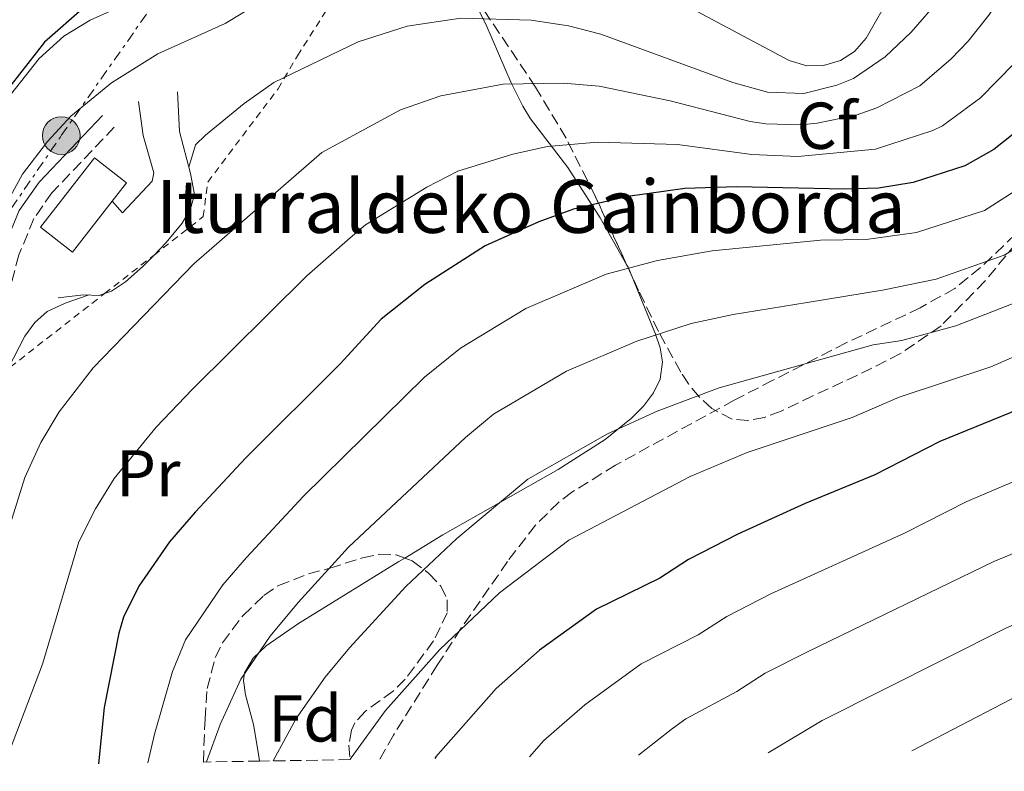
# Model space of a CAD drawing. Units: metres. Extents: x 606544 to 609964, y 4787104 to 4789471.
# Drawn here: x 609597 to 609746, y 4787151 to 4787265 of the extents above; entities that cross this region are included whole.
import ezdxf
from ezdxf.enums import TextEntityAlignment as Align

# ---------------------------------------------------------------- set-up
doc = ezdxf.new("R2010")
doc.units = ezdxf.units.M
doc.header["$MEASUREMENT"] = 0
for name, pattern in [('DGN Style 2', [1.7399219301090239, 1.043953158065414, -0.6959687720436097]), ('DGN Style 3', [2.435890702152634, 1.739921930109024, -0.6959687720436097]), ('DGN Style 7', [3.4798438602180486, 1.565929737098122, -0.6959687720436097, 0.5219765790327072, -0.6959687720436097])]:
    doc.linetypes.add(name, pattern=pattern)
for name, color, linetype, lineweight in [('Borda', 1, 'Continuous', 13), ('Camino', 7, 'DGN Style 3', 0), ('Construcción sin especificar', 1, 'Continuous', 0), ('Curva de nivel directora', 30, 'Continuous', 30), ('Curva de nivel intermedia', 30, 'Continuous', 0), ('Etiqueta de uso rústico', 92, 'Continuous', 0), ('Etiqueta de zona arbolada', 92, 'Continuous', 0), ('Línea de cambio de uso (parcela vista)', 92, 'Continuous', 0), ('Línea de muro de contención', 1, 'Continuous', 13), ('Línea eléctrica', 6, 'DGN Style 7', 0), ('Margen derecho', 7, 'Continuous', 0), ('Poste tendido eléctrico', 7, 'Continuous', 0), ('Senda', 7, 'DGN Style 3', 0), ('Tela metálica o alambrada', 7, 'DGN Style 2', 0), ('Texto de Borda', 7, 'Continuous', 0), ('Zona arbolada', 92, 'DGN Style 3', 0)]:
    doc.layers.add(name, color=color, linetype=linetype, lineweight=lineweight)
doc.styles.add('Style-Arial', font='arial.ttf')

# ---------------------------------------------------------------- blocks, each defined once
blk = doc.blocks.new('5PELE')
at = {"layer": 'Construcción sin especificar', "linetype": 'Continuous', "lineweight": 0}
h = blk.add_hatch(color=9, dxfattribs=at)
edge = h.paths.add_edge_path()
edge.add_arc((-2.000000476837158e-05, 0), 0.2850000000000001, 0, 360)
at = {"layer": 'Construcción sin especificar', "color": 252, "linetype": 'Continuous', "lineweight": 0}
blk.add_circle((-2.000000476837158e-05, 0), 0.2850000000000001, dxfattribs=at)

msp = doc.modelspace()

# ---------------------------------------------------------------- linework, layer by layer
at = {"layer": 'Borda', "color": 1, "linetype": 'Continuous', "lineweight": 13, "extrusion": (-0.05760042302053967, 0.04482480337772671, 0.9973329074436496), "elevation": 179710.833750011, "flags": 128}
msp.add_lwpolyline([(-4152430.797743927, -2452404.668870755), (-4152421.050119585, -2452404.673295286), (-4152421.046739499, -2452410.832669311), (-4152434.308732649, -2452410.838794426), (-4152434.304220838, -2452404.673295287), (-4152430.797743927, -2452404.668870755)], close=True, dxfattribs=at)
at = {"layer": 'Borda', "color": 23, "linetype": 'Continuous', "lineweight": 0, "extrusion": (-0.05760042302053967, 0.04482480337772671, 0.9973329074436496), "elevation": 179710.833750011, "flags": 128}
msp.add_lwpolyline([(-4152430.797743927, -2452404.668870755), (-4152421.050119585, -2452404.673295286), (-4152421.046739499, -2452410.832669311), (-4152434.308732649, -2452410.838794426), (-4152434.304220838, -2452404.673295287), (-4152430.797743927, -2452404.668870755)], dxfattribs=at)
at = {"layer": 'Camino', "color": 7, "linetype": 'DGN Style 3', "lineweight": 0}
msp.add_polyline3d([(609611.7600000021, 4787248.430000001, 231.3000000000029), (609602.3200000006, 4787238.49, 231.3000000000029), (609599.5899999993, 4787234.580000001, 231.3000000000029), (609597.3399999985, 4787229.100000001, 231.3000000000029), (609594.8700000008, 4787220.03, 231.7500000000001), (609591.0300000008, 4787209.800000002, 232.1900000000023), (609590.120000001, 4787206.560000001, 232.6300000000047), (609577.1599999992, 4787180.790000001, 233.0399999999937), (609573.4600000001, 4787174.180000001, 232.8600000000005), (609569.2600000001, 4787167.840000001, 232.6499999999942), (609558.0399999997, 4787153.700000001, 232.1900000000023), (609556.039999999, 4787151.32, 232.020000000004)], dxfattribs=at)
at = {"layer": 'Curva de nivel directora', "color": 30, "linetype": 'Continuous', "lineweight": 30, "flags": 128}
for points, elevation in [([(609732.5600000002, 4787299.2), (609723.7800000004, 4787272.230000001), (609721.2500000002, 4787267.74), (609719.2599999986, 4787266.160000003), (609717.4199999992, 4787265.930000001), (609714.9400000003, 4787266.210000001), (609712.0599999991, 4787267.180000002), (609677.0899999997, 4787282.34), (609666.9499999987, 4787285.840000001), (609663.9499999991, 4787286.550000002), (609658.739999999, 4787286.820000002), (609652.4299999991, 4787286.660000001), (609644.5299999998, 4787285.640000002), (609630.94, 4787282.430000001), (609624.9299999997, 4787280.449999999), (609622.4100000005, 4787279.300000001), (609613.329999999, 4787272.520000001), (609607.2999999984, 4787266.600000001), (609601.2199999987, 4787261.250000001), (609586.0399999997, 4787241.930000001)], 225), ([(609749.8400000005, 4787249.270000001), (609749.1299999997, 4787248.530000002), (609744.7599999999, 4787245.039999999), (609740.39, 4787242.540000001), (609732.5499999991, 4787240.039999999), (609727.3399999988, 4787239.199999999), (609722.1800000002, 4787239.029999999), (609705.8799999988, 4787239.369999999), (609698.0499999991, 4787239.140000001), (609689.4300000002, 4787237.940000001), (609681.1899999991, 4787236.020000001), (609675.9599999987, 4787234.070000002), (609667.8200000004, 4787230.470000001), (609658.73, 4787224.640000002), (609652.1399999984, 4787219.380000002), (609645.9200000003, 4787212.650000001), (609631.6399999995, 4787198.410000001), (609623.9799999996, 4787190.180000002), (609620.0900000003, 4787185.690000001), (609615.4900000005, 4787179.01), (609613.13, 4787174.310000001), (609612.4199999992, 4787171.900000002), (609610.2099999987, 4787160.67), (609609.3799999994, 4787152.17)], 250), ([(609764.0299999993, 4787211.970000003), (609757.4199999999, 4787209.940000001), (609747.2599999988, 4787205.220000002), (609736.5999999992, 4787200.860000002), (609726.7599999999, 4787195.83), (609716.2500000001, 4787191.520000001), (609706.0499999988, 4787186.869999999), (609698.6100000001, 4787183.050000001), (609694.2400000002, 4787180.230000001), (609684.6799999982, 4787175.539999999), (609676.0399999992, 4787169.340000001), (609669.5300000004, 4787163.550000002), (609660.3700000006, 4787153.2), (609660.2099999996, 4787152.980000001)], 275)]:
    msp.add_lwpolyline(points, dxfattribs=dict(at, elevation=elevation))
at = {"layer": 'Curva de nivel intermedia', "color": 30, "linetype": 'Continuous', "lineweight": 0, "flags": 128}
for points, elevation in [([(609623.0300000019, 4787242.38), (609624.0600000002, 4787245.720000002), (609625.5500000009, 4787247.189999999), (609631.3800000002, 4787252.009999999), (609635.900000002, 4787255.17), (609648.6500000015, 4787261.289999999), (609656.040000001, 4787263.660000001), (609664.1700000004, 4787264.899999999), (609674.7899999997, 4787264.56), (609680.4400000003, 4787263.71), (609685.350000001, 4787262.480000001), (609705.290000001, 4787255.179999998), (609710.5599999994, 4787253.699999998), (609716.0300000011, 4787253.52), (609721.04, 4787254.760000001), (609723.53, 4787255.76), (609728.3500000014, 4787259.039999999), (609732.2899999998, 4787262.749999999), (609735.6600000004, 4787266.649999999), (609738.7899999997, 4787271.019999999), (609748.2500000012, 4787290.009999999)], 235), ([(609595.7900000017, 4787187.680000001), (609598.2500000005, 4787195.430000001), (609600.650000001, 4787200.74), (609603.4000000004, 4787205.359999998), (609608.5700000003, 4787211.999999999), (609623.8099999997, 4787227.739999999), (609643.1600000019, 4787244.57), (609655.0399999997, 4787251.019999999), (609661.1600000019, 4787253.119999999), (609670.5800000009, 4787254.92), (609679.6900000015, 4787255.06), (609685.1000000006, 4787254.609999998), (609695.8400000007, 4787252.409999999), (609707.9100000006, 4787249.26), (609710.270000001, 4787248.890000001), (609715.5800000017, 4787248.740000002), (609718.0600000005, 4787249), (609723.9700000006, 4787250.209999999), (609727.0900000007, 4787251.32), (609733.5800000017, 4787254.680000001), (609738.3400000003, 4787258.75), (609740.9100000008, 4787261.41), (609744.010000001, 4787265.33), (609747.48, 4787270.579999999)], 240), ([(609593.9200000009, 4787234.220000002), (609597.8600000015, 4787241.310000001), (609601.6500000001, 4787246.24), (609605.1600000015, 4787250.070000002), (609611.3500000008, 4787255.119999998), (609618.3300000012, 4787259.519999999), (609628.5000000015, 4787264.060000001), (609635.7700000001, 4787268.509999999)], 230.0000000000003), ([(609698.3700000008, 4787266.679999998), (609713.8300000017, 4787258.48), (609716.4900000015, 4787257.680000001), (609718.9900000005, 4787257.710000001), (609721.5900000001, 4787258.5), (609723.690000001, 4787259.850000001), (609725.4400000012, 4787261.88), (609729.4199999998, 4787268.88)], 230.0000000000003), ([(609595.89, 4787154.039999999), (609600.9000000014, 4787167.230000001), (609606.4000000021, 4787185.729999999), (609608.9300000002, 4787190.699999998), (609611.7400000021, 4787195.310000001), (609618.100000001, 4787203.039999999), (609623.5900000007, 4787208.789999999), (609640.890000001, 4787225.939999999), (609647.4500000012, 4787231.689999999), (609649.7500000012, 4787233.649999999), (609659.0000000005, 4787239.349999999), (609663.7100000001, 4787241.760000001), (609672.0300000015, 4787244.349999999), (609677.2500000007, 4787245.470000001), (609684.8100000002, 4787246.15), (609696.9500000017, 4787245.779999999), (609708.160000001, 4787244.269999999), (609715.1300000002, 4787243.96), (609726.8700000016, 4787245.06), (609735.5399999997, 4787247.9), (609736.9800000014, 4787248.609999999), (609742.7600000015, 4787252.859999998), (609747.8300000011, 4787258.029999998)], 245.0000000000003), ([(609751.4600000009, 4787241.019999999), (609743.3700000017, 4787235.819999999), (609733.070000002, 4787232.46), (609725.4400000012, 4787231.409999999), (609718.5700000002, 4787231.329999999), (609702.1900000008, 4787229.689999999), (609693.8800000004, 4787228.24), (609686.16, 4787226.179999999), (609673.9800000006, 4787220.980000001), (609664.1300000001, 4787214.980000001), (609658.6500000017, 4787210.609999998), (609640.3500000001, 4787192.609999998), (609631.7699999993, 4787183.349999999), (609628.1500000004, 4787179.189999999), (609622.5500000013, 4787170.92), (609620.5700000009, 4787166.109999998), (609617.8600000018, 4787156.619999998), (609616.8400000005, 4787152.289999999)], 255.0000000000004), ([(609625.7099999996, 4787152.429999999), (609627.7700000005, 4787158.100000001), (609630.9100000008, 4787164.96), (609635.35, 4787171.46), (609639.5499999998, 4787176.529999999), (609647.2000000009, 4787184.899999999), (609664.860000001, 4787201.51), (609669.1100000001, 4787205.000000001), (609680.1400000007, 4787211.500000001), (609690.7800000003, 4787216.029999999), (609699.0100000001, 4787218.73), (609705.3300000012, 4787220.090000001), (609716.5200000005, 4787221.91), (609727.9500000012, 4787223.759999998), (609736.0300000014, 4787225.42), (609746.310000001, 4787229.08), (609753.7899999999, 4787233.510000001)], 260), ([(609560.1699999997, 4787151.390000001), (609566.75, 4787158.350000001), (609570.1600000008, 4787162.409999999), (609573.5200000004, 4787167.17), (609576.1600000003, 4787171.92), (609581.850000001, 4787185.13), (609598.2100000002, 4787216.8), (609599.7200000011, 4787218.850000001), (609601.620000001, 4787220.52), (609604.3300000001, 4787221.81), (609607.9600000001, 4787223.039999999)], 235), ([(609635.7800000013, 4787152.59), (609639.2600000015, 4787159.019999999), (609643.6300000013, 4787165.259999999), (609647.3300000007, 4787169.709999999), (609655.8399999999, 4787178.949999999), (609663.5600000002, 4787186.209999999), (609674.3000000002, 4787195.180000001), (609686.3500000001, 4787202.039999999), (609693.8300000012, 4787205.49), (609703.2200000013, 4787208.99), (609726.5000000006, 4787215.509999998), (609730.8400000014, 4787216.13), (609738.9999999999, 4787218.359999998), (609749.2500000005, 4787222.350000001)], 265), ([(609647.4199999999, 4787152.779999998), (609647.600000001, 4787153.08), (609652.7599999999, 4787160.220000001), (609660.9699999996, 4787169.430000001), (609670.0199999998, 4787178.009999999), (609680.4800000006, 4787185.98), (609698.8300000014, 4787195.609999998), (609707.4500000002, 4787199.220000001), (609723.3500000013, 4787204.529999999), (609730.4400000012, 4787207.609999999), (609744.3100000005, 4787212.180000001), (609752.2000000008, 4787215.619999997)], 270.0000000000004), ([(609760.3200000012, 4787200.170000001), (609740.6900000018, 4787191.789999999), (609731.2400000015, 4787186.999999999), (609711.0399999999, 4787177.850000001), (609704.4100000004, 4787174.449999998), (609700.0700000018, 4787171.649999999), (609691.4300000007, 4787167.26), (609682.9400000015, 4787161.07), (609676.7300000021, 4787155.659999999), (609674.5300000005, 4787153.210000002)], 280.0000000000005), ([(609929.5100000009, 4787157.269999999), (609905.7900000013, 4787164.859999999), (609901.9199999999, 4787166.75), (609895.5600000008, 4787168.980000001), (609884.2599999997, 4787173.869999999), (609868.6200000001, 4787181.23), (609845.4500000003, 4787189.06), (609842.54, 4787190.32), (609840.1200000016, 4787192.079999999), (609829.640000001, 4787196.849999999), (609827.2300000013, 4787197.499999999), (609821.7400000016, 4787198.239999999), (609810.1700000003, 4787198.09), (609793.070000001, 4787196.859999998), (609777.8400000005, 4787194.41), (609762.8700000015, 4787190.179999999), (609744.770000001, 4787182.73), (609716.6900000004, 4787169.15), (609710.2100000007, 4787165.84), (609705.9000000012, 4787163.070000002), (609698.1800000009, 4787158.970000001), (609696.1600000003, 4787157.499999999), (609691.0100000005, 4787153.470000001)], 285), ([(609899.5599999996, 4787156.800000001), (609879.8800000009, 4787165.599999999), (609870.8300000008, 4787170.42), (609864.9900000002, 4787173.119999998), (609852.5700000017, 4787177.56), (609841.0100000012, 4787181.17), (609834.0500000009, 4787184.24), (609826.2200000011, 4787186.63), (609821.0900000012, 4787187.380000001), (609810.5099999999, 4787187.289999999), (609793.2200000008, 4787186.42), (609782.6999999998, 4787184.939999999), (609768.0900000007, 4787181.199999998), (609752.6299999999, 4787175.26), (609746.5700000003, 4787172.640000001), (609718.8000000004, 4787158.679999999), (609710.6200000019, 4787153.789999999)], 289.9999999999995), ([(609877.3200000017, 4787156.439999999), (609875.490000001, 4787157.34), (609866.5300000003, 4787162.57), (609861.3500000014, 4787165), (609849.5400000006, 4787169.329999999), (609838.89, 4787172.3), (609834.9100000013, 4787173.720000001), (609826.2000000009, 4787175.74), (609822.7600000009, 4787176.25), (609820.1799999994, 4787176.539999999), (609813.3500000008, 4787176.509999999), (609793.3600000016, 4787175.98), (609784.1700000005, 4787174.67), (609770.5400000004, 4787171.279999998), (609755.9700000016, 4787165.9), (609749.7199999997, 4787163.149999999), (609732.3900000004, 4787154.13)], 295.0000000000005)]:
    msp.add_lwpolyline(points, dxfattribs=dict(at, elevation=elevation))
at = {"layer": 'Línea de cambio de uso (parcela vista)', "color": 92, "linetype": 'Continuous', "lineweight": 0, "extrusion": (-0.5706516748058655, 0.05480652563522203, 0.8193612822125882), "elevation": -85339.58455954038, "flags": 128}
msp.add_lwpolyline([(-4823587.831695012, 122417.8800435215), (-4823587.554741184, 122418.1164037494), (-4823586.959840484, 122418.4984176972)], dxfattribs=at)
at = {"layer": 'Línea de cambio de uso (parcela vista)', "color": 92, "linetype": 'Continuous', "lineweight": 0}
for points in [[(609664.1657999996, 4787271.5131, 234.6034999999974), (609667.9299999997, 4787263.970000001, 237.8099999999977), (609671.7800000003, 4787255.119999999, 240.4900000000052), (609673.5300000003, 4787251.58, 241.8600000000006), (609674.7100000001, 4787249.65, 242.9199999999983), (609680.3600000005, 4787242.289999999, 248.070000000007), (609685.2400000002, 4787234.689999999, 252.1699999999983), (609689.2836999996, 4787227.534200001, 255.4645000000019)], [(609615.0599999996, 4787267.75, 226.7200000000012), (609608.0999999996, 4787264.600000001, 225.929999999993), (609604.1100000005, 4787262.15, 225.6600000000035), (609600.4199999999, 4787258.800000001, 225.1600000000035), (609596.0800000001, 4787253.289999999, 224.8600000000006)], [(609689.7046999997, 4787226.617900001, 255.8190000000032), (609693.5899999999, 4787217.130000001, 259.1600000000035), (609694.2999999998, 4787215.029999999, 260.4100000000035), (609694.6399999997, 4787212.939999999, 262), (609694.29, 4787210.32, 263.5899999999965), (609693.2999999998, 4787208.25, 264.2700000000041), (609691.8099999996, 4787206.24, 264.7100000000065), (609689.9900000002, 4787204.41, 264.9199999999983), (609685.9800000006, 4787201.17, 265.1199999999953), (609678.8899999997, 4787196.66, 265.3600000000006), (609661.4500000002, 4787186.76, 265.4900000000052), (609655.6913000002, 4787183.2667, 264.772299999997)], [(609655.6913000002, 4787183.2667, 264.772299999997), (609654.79, 4787182.720000001, 264.6600000000035), (609646.4800000006, 4787177.59, 262.070000000007), (609639.5999999996, 4787173.350000001, 260.5899999999965), (609634.7000000002, 4787169.99, 260.0399999999936), (609632.7400000002, 4787168.130000001, 260.1399999999995), (609631.4699999997, 4787165.92, 260.5899999999965), (609631.2999999998, 4787164.76, 260.929999999993), (609631.5999999996, 4787162.560000001, 261.8099999999977), (609632.8300000001, 4787158.119999999, 263.9900000000052), (609633.6600000003, 4787153.029999999, 265.4799999999959), (609633.7199999997, 4787152.560000001, 265.5599999999977)]]:
    msp.add_polyline3d(points, dxfattribs=at)
at = {"layer": 'Línea de muro de contención', "color": 1, "linetype": 'Continuous', "lineweight": 13}
for points in [[(609621.3300000001, 4787253.76, 232.75), (609621.6100000005, 4787247.76, 234.3699999999953), (609623.29, 4787241.390000001, 236.0800000000018), (609623.8700000001, 4787238.220000001, 237.4100000000035), (609623.2999999998, 4787236.060000001, 237.8500000000058), (609622.04, 4787233.9, 238.0500000000029), (609619.6200000001, 4787230.99, 238.0200000000041), (609617.7800000003, 4787229.08, 237.8000000000029)], [(609615.4299999997, 4787252.27, 231.6499999999942), (609616.1200000001, 4787247.16, 232.75), (609617.7300000006, 4787241.49, 233.6399999999994), (609617.5, 4787240.24, 234.0800000000018), (609612.9800000006, 4787235.460000001, 234.3099999999977), (609611.4400000004, 4787237.199999999, 234.0800000000018)], [(609617.7800000003, 4787229.08, 237.8000000000029), (609616.1200000001, 4787227.380000001, 237.6000000000058), (609613.4600000001, 4787225.02, 237.1900000000023), (609611.3300000001, 4787223.619999999, 236.8500000000058), (609610.2999999998, 4787223.26, 236.6699999999983)], [(609610.2999999998, 4787223.26, 236.6699999999983), (609609.4900000002, 4787222.970000001, 236.5200000000041), (609607.0800000001, 4787223.08, 235.8699999999953), (609603.25, 4787222.609999999, 233.8600000000006)]]:
    msp.add_polyline3d(points, dxfattribs=at)
at = {"layer": 'Línea eléctrica', "color": 6, "linetype": 'DGN Style 7', "lineweight": 0}
msp.add_polyline3d([(609537.2199999993, 4787151.020000001, 228.320000000007), (609546.9800000003, 4787164.36, 226.6900000000023), (609603.7399999984, 4787247.140000001, 230.3500000000058), (609621.149999998, 4787271.930000001, 226.7899999999936)], dxfattribs=at)
at = {"layer": 'Margen derecho', "color": 7, "linetype": 'Continuous', "lineweight": 0}
msp.add_polyline3d([(609609.9499999994, 4787250.150000001, 231.3000000000029), (609600.3799999983, 4787240.07, 231.3000000000029), (609597.3799999988, 4787235.790000003, 231.3000000000029), (609594.9699999992, 4787229.910000003, 231.3000000000029), (609592.4899999981, 4787220.800000001, 231.7500000000001), (609588.6599999992, 4787210.58, 232.1900000000023), (609587.7800000008, 4787207.470000001, 232.6300000000047), (609574.9599999998, 4787181.960000004, 233.0399999999937), (609571.3199999987, 4787175.480000001, 232.8600000000005), (609567.2399999973, 4787169.310000001, 232.6499999999942), (609556.1099999984, 4787155.290000003, 232.1900000000023), (609552.7199999975, 4787151.27, 231.8800000000046)], dxfattribs=at)
at = {"layer": 'Senda', "color": 7, "linetype": 'DGN Style 3', "lineweight": 0}
msp.add_polyline3d([(609748.05, 4787232.210000002, 259.4100000000035), (609742.7699999983, 4787227.180000001, 260.7400000000053), (609738.85, 4787224.040000002, 261.4999999999999), (609733.6499999987, 4787221.100000001, 262.2899999999935), (609722.4400000017, 4787215.790000002, 263.8399999999965), (609711.3500000006, 4787210.140000002, 264.9400000000024), (609705.4899999977, 4787207.11, 265.2400000000052), (609687.559999997, 4787197.32, 265.3999999999942), (609680.9600000011, 4787193.210000004, 266.0500000000029), (609678.9800000007, 4787191.720000002, 266.4299999999931), (609675.4800000006, 4787188.25, 267.3800000000046), (609671.229999999, 4787182.750000002, 268.7200000000012), (609664.1799999994, 4787172.590000001, 270.7200000000012), (609660.6000000008, 4787167.060000001, 271.3800000000047), (609653.9600000001, 4787156.470000001, 271.949999999997), (609651.9299999983, 4787152.850000001, 272.1199999999953)], dxfattribs=at)
at = {"layer": 'Tela metálica o alambrada', "color": 7, "linetype": 'DGN Style 2', "lineweight": 0, "extrusion": (-0.0663839785909757, -0.05165170526401725, 0.9964563556572621), "elevation": -287500.2724087348, "flags": 128}
msp.add_lwpolyline([(-3403907.684289983, 3408795.591612563), (-3403907.684289983, 3408805.102805968)], dxfattribs=at)
at = {"layer": 'Tela metálica o alambrada', "color": 7, "linetype": 'DGN Style 2', "lineweight": 0}
for points in [[(609617.7800000003, 4787229.08, 237.9700000000012), (609625.2199999997, 4787234.890000001, 238.7599999999948), (609625.8899999997, 4787240.109999999, 237.8699999999953), (609636.5199999996, 4787254.210000001, 235.6600000000035), (609639.4600000001, 4787259.210000001, 235.2100000000064), (609647.1399999997, 4787271.26, 232.5500000000029), (609662.7999999998, 4787274.25, 233)], [(609563.5199999996, 4787151.439999999, 236.820000000007), (609569.7999999998, 4787159.15, 236.5399999999936), (609580.1900000004, 4787177.789999999, 236.5399999999936), (609588.7599999999, 4787199.15, 235.6600000000035), (609591.9199999999, 4787208.92, 235.2100000000064), (609610.2999999998, 4787223.26, 237.1699999999983)]]:
    msp.add_polyline3d(points, dxfattribs=at)
at = {"layer": 'Zona arbolada', "color": 92, "linetype": 'DGN Style 3', "lineweight": 0, "extrusion": (-0.1782793732187937, 0.3880223028678376, 0.9042428642581893), "elevation": 1749093.76511628, "flags": 128}
msp.add_lwpolyline([(-2552668.878132508, -3703216.560770633), (-2552668.878132508, -3703217.675944668)], dxfattribs=at)
at = {"layer": 'Zona arbolada', "color": 92, "linetype": 'DGN Style 3', "lineweight": 0}
for points in [[(609749.7000000002, 4787232.74, 265.0099999999948), (609743.4500000002, 4787225.15, 266.0500000000029), (609736.7800000003, 4787218.369999999, 267.3000000000029), (609730.6600000003, 4787214.17, 268.7400000000052), (609724.1399999997, 4787210.9, 270.1999999999971), (609717.4000000004, 4787207.800000001, 271.3099999999977), (609712.5899999999, 4787205.470000001, 271.570000000007), (609710.0700000003, 4787204.529999999, 271.5399999999936), (609707.5899999999, 4787204.050000001, 271.4499999999971), (609705.1900000004, 4787204.25, 271.3500000000058), (609702.0999999996, 4787205.890000001, 271.2799999999988), (609700.2000000002, 4787207.619999999, 271.2100000000065), (609698.5700000003, 4787209.600000001, 270.9499999999971), (609697.4100000003, 4787211.380000001, 270.429999999993), (609694.0700000003, 4787217.51, 267.820000000007), (609691.0499999998, 4787223.689999999, 264.9100000000035), (609684.4199999999, 4787238.119999999, 257.4100000000035), (609680.0700000003, 4787246.75, 252.6900000000023), (609675.4400000004, 4787254.480000001, 248.25), (609665.5, 4787269.350000001, 239.2400000000052)], [(609689.2836999996, 4787227.534200001, 262.9119999999967), (609684.4199999999, 4787238.119999999, 257.4100000000035), (609680.0700000003, 4787246.75, 252.6900000000023), (609675.4400000004, 4787254.480000001, 248.25), (609665.5, 4787269.350000001, 239.2400000000052)], [(609749.7000000002, 4787232.74, 265.0099999999948), (609743.4500000002, 4787225.15, 266.0500000000029), (609736.7800000003, 4787218.369999999, 267.3000000000029), (609730.6600000003, 4787214.17, 268.7400000000052), (609724.1399999997, 4787210.9, 270.1999999999971), (609717.4000000004, 4787207.800000001, 271.3099999999977), (609712.5899999999, 4787205.470000001, 271.570000000007), (609710.0700000003, 4787204.529999999, 271.5399999999936), (609707.5899999999, 4787204.050000001, 271.4499999999971), (609705.1900000004, 4787204.25, 271.3500000000058), (609702.0999999996, 4787205.890000001, 271.2799999999988), (609700.2000000002, 4787207.619999999, 271.2100000000065), (609698.5700000003, 4787209.600000001, 270.9499999999971), (609697.4100000003, 4787211.380000001, 270.429999999993), (609694.0700000003, 4787217.51, 267.820000000007), (609691.0499999998, 4787223.689999999, 264.9100000000035), (609689.7046999997, 4787226.617900001, 263.3882000000012)], [(609625.2300000006, 4787152.42, 271.7200000000012), (609625.4800000006, 4787158.939999999, 270.2899999999936), (609625.7999999998, 4787163.52, 269.5399999999936), (609627.0199999996, 4787168.230000001, 269.0800000000018), (609628.1399999997, 4787170.449999999, 269.0099999999948), (609631.2300000006, 4787174.600000001, 269.179999999993), (609634.3899999997, 4787177.619999999, 269.5399999999936), (609636.5700000003, 4787179.109999999, 269.8800000000047), (609641.1299999999, 4787180.869999999, 270.7700000000041), (609644.3700000001, 4787181.730000001, 271.3099999999977), (609649.2999999998, 4787183.310000001, 271.6900000000023), (609651.8399999999, 4787183.83, 271.7799999999988), (609654.3600000005, 4787183.77, 271.9100000000035), (609655.6913000002, 4787183.2667, 272.045299999998)], [(609655.6913000002, 4787183.2667, 272.045299999998), (609656.8200000003, 4787182.84, 272.1600000000035), (609659.3399999999, 4787180.939999999, 272.8999999999942), (609661.1200000001, 4787179, 274.0099999999948), (609662.1200000001, 4787176.939999999, 275.1100000000006), (609662.0999999996, 4787174.970000001, 275.75), (609660.0300000003, 4787170.74, 276.1600000000035), (609655.7699999996, 4787164.960000001, 276.6300000000047), (609653.9100000003, 4787163.15, 276.9700000000012), (609649.7300000006, 4787160.109999999, 277.7100000000065), (609648.1500000004, 4787158.369999999, 278.1499999999942), (609647.6100000005, 4787157.230000001, 278.4100000000035), (609647.2400000002, 4787154.949999999, 278.9900000000052), (609647.3899999997, 4787152.779999999, 279.6699999999983)]]:
    msp.add_polyline3d(points, dxfattribs=at)
msp.add_polyline3d([(609647.3899999997, 4787152.779999999, 279.6699999999983), (609633.7199999997, 4787152.560000001, 265.5599999999977), (609625.2300000006, 4787152.42, 271.7200000000012), (609625.4800000006, 4787158.939999999, 270.2899999999936), (609625.7999999998, 4787163.52, 269.5399999999936), (609627.0199999996, 4787168.230000001, 269.0800000000018), (609628.1399999997, 4787170.449999999, 269.0099999999948), (609631.2300000006, 4787174.600000001, 269.179999999993), (609634.3899999997, 4787177.619999999, 269.5399999999936), (609636.5700000003, 4787179.109999999, 269.8800000000047), (609641.1299999999, 4787180.869999999, 270.7700000000041), (609644.3700000001, 4787181.730000001, 271.3099999999977), (609649.2999999998, 4787183.310000001, 271.6900000000023), (609651.8399999999, 4787183.83, 271.7799999999988), (609654.3600000005, 4787183.77, 271.9100000000035), (609656.8200000003, 4787182.84, 272.1600000000035), (609659.3399999999, 4787180.939999999, 272.8999999999942), (609661.1200000001, 4787179, 274.0099999999948), (609662.1200000001, 4787176.939999999, 275.1100000000006), (609662.0999999996, 4787174.970000001, 275.75), (609660.0300000003, 4787170.74, 276.1600000000035), (609655.7699999996, 4787164.960000001, 276.6300000000047), (609653.9100000003, 4787163.15, 276.9700000000012), (609649.7300000006, 4787160.109999999, 277.7100000000065), (609648.1500000004, 4787158.369999999, 278.1499999999942), (609647.6100000005, 4787157.230000001, 278.4100000000035), (609647.2400000002, 4787154.949999999, 278.9900000000052)], close=True, dxfattribs=at)

# ---------------------------------------------------------------- block references
at = {"layer": 'Poste tendido eléctrico', "color": 7, "linetype": 'Continuous', "lineweight": 0, "xscale": 10, "yscale": 10, "zscale": 10}
msp.add_blockref('5PELE', (609603.7399999984, 4787247.140000001, 230.3500000000058), dxfattribs=at)

# ---------------------------------------------------------------- texts
at = {"layer": 'Etiqueta de uso rústico', "color": 92, "linetype": 'Continuous', "lineweight": 0, "style": 'Style-Arial'}
msp.add_text('Pr', height=7.000000000000002, dxfattribs=at).set_placement((609616.8954566078, 4787196.070010003, 245.4400000000023), align=Align.MIDDLE_CENTER)
at = {"layer": 'Etiqueta de zona arbolada', "color": 92, "linetype": 'Continuous', "lineweight": 0, "style": 'Style-Arial'}
for s, p in [('Cf', (609719.5394962452, 4787248.620010001, 240.320000000007)), ('Fd', (609640.637441364, 4787159.020009999, 265))]:
    msp.add_text(s, height=7.000000000000002, dxfattribs=at).set_placement(p, align=Align.MIDDLE_CENTER)
at = {"layer": 'Texto de Borda', "color": 7, "linetype": 'Continuous', "lineweight": 0, "style": 'Style-Arial'}
msp.add_text('Iturraldeko Gainborda', height=8, dxfattribs=at).set_placement((609618.0599999991, 4787232.42, 237.0299999999988))

doc.saveas('drawing.dxf')
